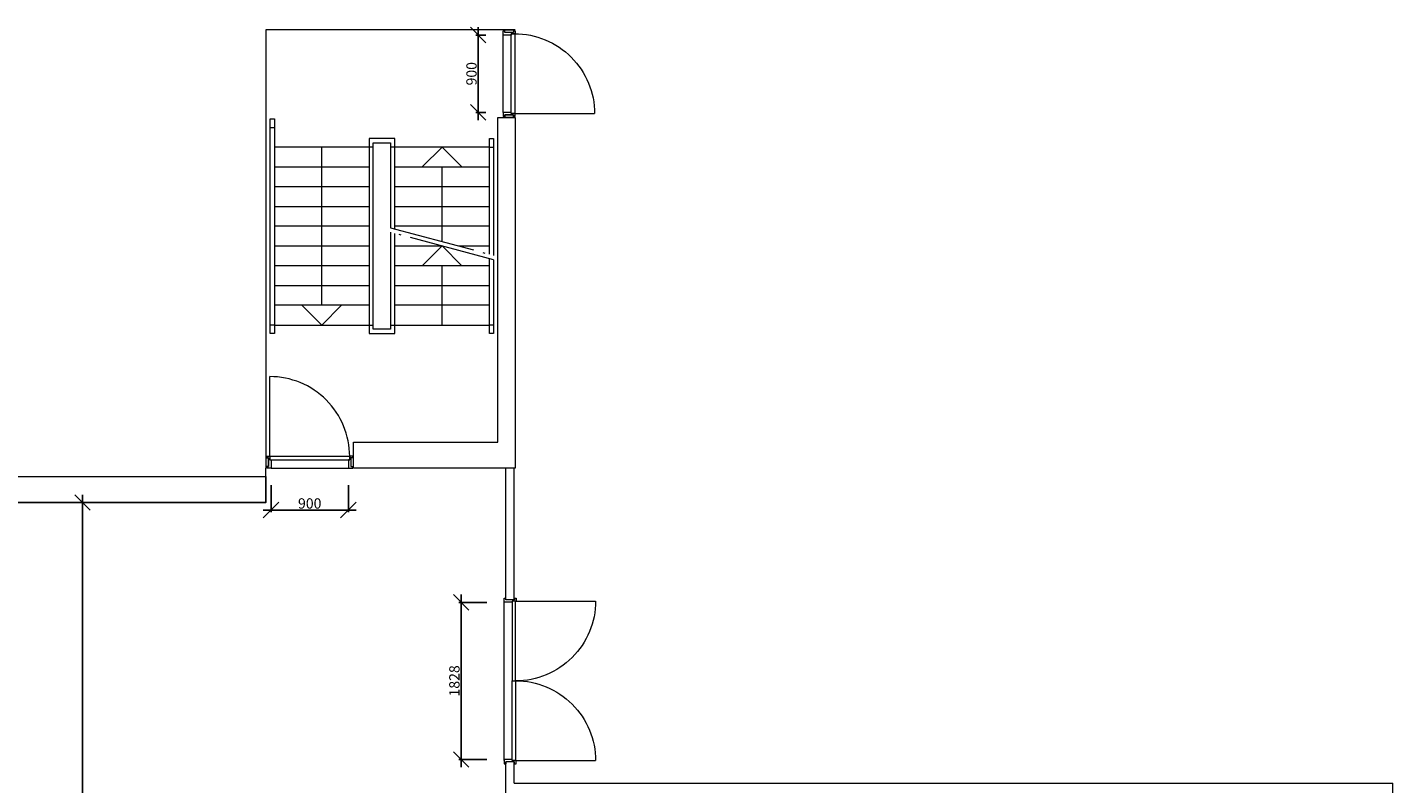
# Model space of a CAD drawing. Extents: x -16000 to 31785, y -13453 to 27810.
# Drawn here: x 14810 to 30696, y 3274 to 12077 of the extents above; entities that cross this region are included whole.
import ezdxf

# ---------------------------------------------------------------- set-up
doc = ezdxf.new("R2010")
doc.units = 0
doc.header["$MEASUREMENT"] = 0
doc.linetypes.add('DASHDOT', pattern=[1250, 1000, -112.5, 25, -112.5])
for name, color, linetype in [('dimensions backstage', 140, 'Continuous'), ('dimensions passage backstage', 140, 'Continuous'), ('KZ_backstage_outlines', 7, 'Continuous')]:
    doc.layers.add(name, color=color, linetype=linetype)
doc.styles.get("Standard").update_dxf_attribs({"font": 'arial.ttf'})
doc.dimstyles.new('chasse', dxfattribs={"dimtxt": 120, "dimasz": 180, "dimexe": 25, "dimexo": 200, "dimgap": 16.2, "dimtad": 1, "dimdec": 0, "dimzin": 0, "dimdsep": 46, "dimtxsty": 'Standard', "dimblk1": 'OBLIQUE', "dimblk2": 'OBLIQUE', "dimsah": 1, "dimcen": -300, "dimdle": 90, "dimadec": 0, "dimazin": 0, "dimtfac": 1, "dimtdec": 4, "dimtofl": 0, "dimtmove": 0, "dimatfit": 3, "dimldrblk": 'OBLIQUE', "dimfxl": 1, "dimtolj": 1, "dimtzin": 0, "dimarcsym": 0})

# ---------------------------------------------------------------- blocks, each defined once
blk = doc.blocks.new('_OBLIQUE')
at = {"color": 0, "linetype": 'ByBlock'}
blk.add_line((-0.5, -0.5), (0.5, 0.5), dxfattribs=at)
blk = doc.blocks.new('*D69')
at = {"layer": 'Defpoints', "color": 0}
for p in [(17646, 6947), (18546, 6947), (18546, 6459)]:
    blk.add_point(p, dxfattribs=at)
at = {"layer": 'dimensions passage backstage', "color": 0, "linetype": 'Continuous', "lineweight": -2}
for p, q in [((17646, 6747), (17646, 6434)), ((18546, 6747), (18546, 6434)), ((17556, 6459), (18636, 6459))]:
    blk.add_line(p, q, dxfattribs=at)
at = {"layer": 'dimensions passage backstage', "color": 0, "lineweight": -2, "xscale": 180, "yscale": 180, "zscale": 180, "rotation": 180}
blk.add_blockref('_OBLIQUE', (17646, 6459), dxfattribs=at)
at = {"layer": 'dimensions passage backstage', "color": 0, "lineweight": -2, "xscale": 180, "yscale": 180, "zscale": 180}
blk.add_blockref('_OBLIQUE', (18546, 6459), dxfattribs=at)
at = {"layer": 'dimensions passage backstage', "color": 0, "linetype": 'Continuous', "lineweight": 0, "insert": (18096, 6536), "char_height": 120, "attachment_point": 5}
blk.add_mtext('\\A1;{\\fArial|b0|i0|c12|p0;900}', dxfattribs=at)
blk = doc.blocks.new('*D70')
at = {"layer": 'Defpoints', "color": 0}
for p in [(20357, 5385), (19857, 3557), (20357, 3557)]:
    blk.add_point(p, dxfattribs=at)
at = {"layer": 'dimensions passage backstage', "color": 0, "linetype": 'Continuous', "lineweight": -2}
for p, q in [((19857, 5475), (19857, 3467)), ((20157, 5385), (19832, 5385)), ((20157, 3557), (19832, 3557))]:
    blk.add_line(p, q, dxfattribs=at)
at = {"layer": 'dimensions passage backstage', "color": 0, "lineweight": -2, "xscale": 180, "yscale": 180, "zscale": 180}
for p, rotation in [((19857, 5385), 90), ((19857, 3557), 270)]:
    blk.add_blockref('_OBLIQUE', p, dxfattribs=dict(at, rotation=rotation))
at = {"layer": 'dimensions passage backstage', "color": 0, "linetype": 'Continuous', "lineweight": 0, "insert": (19779, 4471), "char_height": 120, "attachment_point": 5, "rotation": 90}
blk.add_mtext('\\A1;{\\fArial|b0|i0|c12|p0;1828}', dxfattribs=at)
blk = doc.blocks.new('*D137')
at = {"layer": 'Defpoints', "color": 0}
for p in [(20346, 11987), (20055, 11087), (20346, 11087)]:
    blk.add_point(p, dxfattribs=at)
at = {"layer": 'dimensions passage backstage', "color": 0, "linetype": 'Continuous', "lineweight": -2}
for p, q in [((20055, 12077), (20055, 10997)), ((20146, 11987), (20030, 11987)), ((20146, 11087), (20030, 11087))]:
    blk.add_line(p, q, dxfattribs=at)
at = {"layer": 'dimensions passage backstage', "color": 0, "lineweight": -2, "xscale": 180, "yscale": 180, "zscale": 180}
for p, rotation in [((20055, 11987), 90), ((20055, 11087), 270)]:
    blk.add_blockref('_OBLIQUE', p, dxfattribs=dict(at, rotation=rotation))
at = {"layer": 'dimensions passage backstage', "color": 0, "linetype": 'Continuous', "lineweight": 0, "insert": (19978, 11537), "char_height": 120, "attachment_point": 5, "rotation": 90}
blk.add_mtext('\\A1;{\\fArial|b0|i0|c12|p0;900}', dxfattribs=at)
blk = doc.blocks.new('*D177')
at = {"layer": 'Defpoints', "color": 0}
for p in [(10875, 6548), (15452, -6141), (17586, -6141)]:
    blk.add_point(p, dxfattribs=at)
at = {"layer": 'dimensions backstage', "color": 0, "linetype": 'Continuous', "lineweight": -2}
for p, q in [((11075, 6548), (15477, 6548)), ((15452, 6638), (15452, -6231)), ((17386, -6141), (15427, -6141))]:
    blk.add_line(p, q, dxfattribs=at)
at = {"layer": 'dimensions backstage', "color": 0, "lineweight": -2, "xscale": 180, "yscale": 180, "zscale": 180}
for p, rotation in [((15452, 6548), 90), ((15452, -6141), 270)]:
    blk.add_blockref('_OBLIQUE', p, dxfattribs=dict(at, rotation=rotation))
at = {"layer": 'dimensions backstage', "color": 0, "linetype": 'Continuous', "lineweight": 0, "insert": (15375, 204), "char_height": 120, "attachment_point": 5, "rotation": 90}
blk.add_mtext('\\A1;{\\fArial|b0|i0|c12|p0;12688}', dxfattribs=at)

msp = doc.modelspace()

# ---------------------------------------------------------------- linework, layer by layer
at = {"layer": 'KZ_backstage_outlines', "linetype": 'Continuous', "lineweight": 0}
for p, q in [((30535.8, 3279.4), (30695.8, 3279.4)), ((30695.8, 3279.2), (30695.8, 3279.4)), ((30695.8, 1947.4), (30695.8, 3279.2))]:
    msp.add_line(p, q, dxfattribs=at)
at = {"layer": 'KZ_backstage_outlines', "linetype": 'Continuous', "lineweight": 18}
for points in [[(17585.8, 12047.4), (17585.8, 6947.4)], [(20485.8, 12047.4), (17585.8, 12047.4)], [(20466.8, 12037.4), (20485.8, 12037.4), (20485.8, 12002.4), (20440.8, 12002.4), (20440.8, 11987.4), (20345.8, 11987.4), (20345.8, 12037.4), (20364.8, 12037.4)], [(20345.8, 11087.4), (20345.8, 11987.4)], [(20364.8, 12017.4), (20364.8, 12047.4), (20466.8, 12047.4), (20466.8, 12017.4), (20364.8, 12017.4)], [(20466.8, 12037.4), (20466.8, 12017.4), (20364.8, 12017.4), (20364.8, 12037.4)], [(20440.8, 11072.4), (20440.8, 12002.4), (20480.8, 12002.4), (20480.8, 11072.4), (20440.8, 11072.4)], [(17635.8, 11012.4), (17685.8, 11012.4), (17685.8, 8512.4), (17635.8, 8512.4), (17635.8, 11012.4)], [(18605.8, 6947.4), (18605.8, 7247.4), (20285.8, 7247.4), (20285.8, 11027.4), (20485.8, 11027.4)], [(20485.8, 11027.4), (20485.8, 6947.4), (18605.8, 6947.4)], [(20466.8, 11037.4), (20485.8, 11037.4), (20485.8, 11072.4), (20440.8, 11072.4), (20440.8, 11087.4), (20345.8, 11087.4), (20345.8, 11037.4), (20364.8, 11037.4)], [(20466.8, 11037.4), (20466.8, 11057.4), (20364.8, 11057.4), (20364.8, 11037.4)], [(20364.8, 11027.4), (20364.8, 11057.4), (20466.8, 11057.4), (20466.8, 11027.4), (20364.8, 11027.4)], [(20480.8, 11072.4), (21410.8, 11072.4)], [(17635.8, 10912.4), (17685.8, 10912.4)], [(18785.8, 10682.4), (17685.8, 10682.4)], [(18235.8, 8842.4), (18235.8, 10682.4)], [(19085.8, 9731.4), (19085.8, 10782.4), (18785.8, 10782.4), (18785.8, 8512.4), (19085.8, 8512.4), (19085.8, 9679.4)], [(18835.8, 10682.4), (18785.8, 10682.4)], [(19035.8, 9692.9), (19035.8, 8562.4), (18835.8, 8562.4), (18835.8, 10732.4), (19035.8, 10732.4), (19035.8, 9744.9)], [(19085.8, 10682.4), (19035.8, 10682.4)], [(20185.8, 10682.4), (19085.8, 10682.4)], [(19865.8, 10452.4), (19635.8, 10682.4), (19405.8, 10452.4)], [(20185.8, 10782.4), (20235.8, 10782.4), (20235.8, 9423.4)], [(20185.8, 9436.9), (20185.8, 10782.4)], [(20185.8, 10682.4), (20235.8, 10682.4)], [(17685.8, 10452.4), (18785.8, 10452.4)], [(19085.8, 10452.4), (20185.8, 10452.4)], [(19635.8, 9583.9), (19635.8, 10452.4)], [(18785.8, 10222.4), (17685.8, 10222.4)], [(20185.8, 10222.4), (19084.8, 10222.4)], [(17685.8, 9992.4), (18785.8, 9992.4)], [(19084.8, 9992.4), (20185.8, 9992.4)], [(18785.8, 9762.4), (17685.8, 9762.4)], [(20185.8, 9762.4), (19083.8, 9762.4)], [(17685.8, 9532.4), (18785.8, 9532.4)], [(19085.8, 9532.4), (19635.8, 9532.4)], [(19865.3, 9302.4), (19635.8, 9532.4), (19405.8, 9302.4)], [(19828.8, 9532.4), (20185.8, 9532.4)], [(20235.8, 9371.4), (20235.8, 8512.4), (20185.8, 8512.4), (20185.8, 9384.9)], [(18785.8, 9302.4), (17685.8, 9302.4)], [(20185.8, 9302.4), (19085.8, 9302.4)], [(19635.8, 8612.4), (19635.8, 9302.4)], [(17685.8, 9072.4), (18785.8, 9072.4)], [(19085.8, 9072.4), (20185.8, 9072.4)], [(18785.8, 8842.4), (17685.8, 8842.4)], [(18005.8, 8842.4), (18235.8, 8612.4)], [(18235.8, 8612.4), (18465.8, 8842.4)], [(20185.8, 8842.4), (19085.8, 8842.4)], [(17685.8, 8612.4), (17635.8, 8612.4)], [(17685.8, 8612.4), (18785.8, 8612.4)], [(18785.8, 8612.4), (18835.8, 8612.4)], [(19035.8, 8612.4), (19085.8, 8612.4)], [(19085.8, 8612.4), (20185.8, 8612.4)], [(20235.8, 8612.4), (20185.8, 8612.4)], [(17630.8, 7082.4), (17630.8, 8012.4)], [(17585.8, 6966.4), (17615.8, 6966.4), (17615.8, 7068.4), (17585.8, 7068.4), (17585.8, 6966.4)], [(17595.8, 7068.4), (17595.8, 7087.4), (17630.8, 7087.4), (17630.8, 7042.4), (17645.8, 7042.4), (17645.8, 6947.4), (17595.8, 6947.4), (17595.8, 6966.4)], [(17595.8, 7068.4), (17615.8, 7068.4), (17615.8, 6966.4), (17595.8, 6966.4)], [(17630.8, 7042.4), (18560.8, 7042.4), (18560.8, 7082.4), (17630.8, 7082.4), (17630.8, 7042.4)], [(18595.8, 7068.4), (18595.8, 7087.4), (18560.8, 7087.4), (18560.8, 7042.4), (18545.8, 7042.4), (18545.8, 6947.4), (18595.8, 6947.4), (18595.8, 6966.4)], [(18595.8, 7068.4), (18575.8, 7068.4), (18575.8, 6966.4), (18595.8, 6966.4)], [(18575.8, 6966.4), (18605.8, 6966.4), (18605.8, 7068.4), (18575.8, 7068.4), (18575.8, 6966.4)], [(17585.8, 6847.4), (17585.8, 6947.4)], [(17645.8, 6947.4), (18545.8, 6947.4)], [(20375.8, 5415.4), (20375.8, 6947.4)], [(20475.8, 5415.4), (20475.8, 6947.4)], [(20477.8, 5435.4), (20496.8, 5435.4), (20496.8, 5400.4), (20451.8, 5400.4), (20451.8, 5385.4), (20356.8, 5385.4), (20356.8, 5435.4), (20375.8, 5435.4)], [(20477.8, 5435.4), (20477.8, 5415.4), (20375.8, 5415.4), (20375.8, 5435.4)], [(20356.8, 3542.4), (20356.8, 5400.4)], [(20451.8, 5400.4), (20451.8, 4470.4), (20491.8, 4470.4), (20491.8, 5400.4), (20451.8, 5400.4)], [(20491.8, 5400.4), (21421.8, 5400.4)], [(20451.8, 3542.4), (20451.8, 4472.4), (20491.8, 4472.4), (20491.8, 3542.4), (20451.8, 3542.4)], [(20477.8, 3507.4), (20496.8, 3507.4), (20496.8, 3542.4), (20451.8, 3542.4), (20451.8, 3557.4), (20356.8, 3557.4), (20356.8, 3507.4), (20375.8, 3507.4)], [(20477.8, 3507.4), (20477.8, 3527.4), (20375.8, 3527.4), (20375.8, 3507.4)], [(22195.8, -1220.6), (20375.8, -1220.6), (20375.8, 3527.4)], [(20475.8, 3279.4), (20475.8, 3527.4)], [(20491.8, 3542.4), (21421.8, 3542.4)], [(20475.8, 3279.4), (30535.8, 3279.4)]]:
    msp.add_lwpolyline(points, dxfattribs=at)
for points in [[(20480.8, 12002.4, -0.4142136), (21410.8, 11072.4)], [(18560.8, 7082.4, 0.4142136), (17630.8, 8012.4)], [(21421.8, 5400.4, -0.4142136), (20491.8, 4470.4)], [(20491.8, 4472.4, -0.4142136), (21421.8, 3542.4)]]:
    msp.add_lwpolyline(points, format="xyb", dxfattribs=at)
at = {"layer": 'KZ_backstage_outlines', "linetype": 'DASHDOT', "lineweight": 18}
for points in [[(19035.8, 9744.9), (20235.8, 9423.4)], [(20235.8, 9371.4), (19035.8, 9692.9)]]:
    msp.add_lwpolyline(points, dxfattribs=at)
at = {"layer": 'KZ_backstage_outlines', "linetype": 'Continuous'}
msp.add_lwpolyline([(10875.2, 6847.5), (17585.6, 6847.8), (17585.6, 6548.4), (10875.2, 6548.1)], close=True, dxfattribs=at)

# ---------------------------------------------------------------- dimensions: what is measured, and where the dimension line sits
at = {"layer": 'dimensions backstage', "linetype": 'Continuous', "lineweight": 0}
dim = msp.add_linear_dim(base=(15452, -6140.6), p1=(10875.2, 6547.8), p2=(17585.8, -6140.6), angle=90, dimstyle='chasse', override={"dimpost": '{\\fArial|b0|i0|c12|p0;<>}'}, dxfattribs=at)
dim.commit()
dim.dimension.update_dxf_attribs({"geometry": '*D177', "text_midpoint": (15452, 203.6), "dimtype": 160})
at = {"layer": 'dimensions passage backstage', "linetype": 'Continuous', "lineweight": 0}
for base, p1, p2, picture, middle in [((20055.5, 11087.4), (20345.8, 11987.4), (20345.8, 11087.4), '*D137', (19978, 11537.4)), ((19856.8, 3557.4), (20356.8, 5385.4), (20356.8, 3557.4), '*D70', (19779.3, 4471.4))]:
    dim = msp.add_linear_dim(base=base, p1=p1, p2=p2, angle=90, dimstyle='chasse', override={"dimpost": '{\\fArial|b0|i0|c12|p0;<>}'}, dxfattribs=at)
    dim.commit()
    dim.dimension.update_dxf_attribs({"geometry": picture, "text_midpoint": middle})
dim = msp.add_linear_dim(base=(18545.8, 6459), p1=(17645.8, 6947.4), p2=(18545.8, 6947.4), dimstyle='chasse', override={"dimpost": '{\\fArial|b0|i0|c12|p0;<>}'}, dxfattribs=at)
dim.commit()
dim.dimension.update_dxf_attribs({"geometry": '*D69', "text_midpoint": (18095.8, 6536.4)})

doc.saveas('drawing.dxf')
